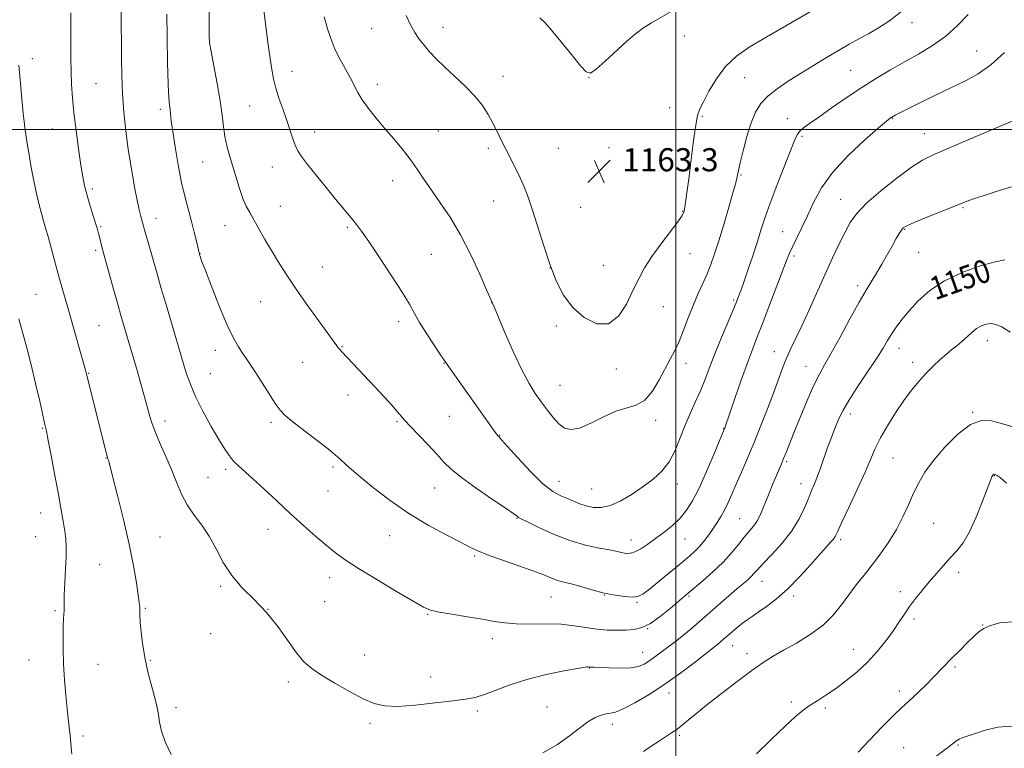
# Model space of a CAD drawing. Extents: x 2184800 to 2187700, y 322300 to 325200.
# Drawn here: x 2185273 to 2185614, y 324286 to 324538 of the extents above; entities that cross this region are included whole.
import ezdxf
from ezdxf.enums import TextEntityAlignment as Align

# ---------------------------------------------------------------- set-up
doc = ezdxf.new("R2010")
doc.units = 0
doc.header["$MEASUREMENT"] = 0
for name, color, linetype, lineweight in [('32000', 7, 'Continuous', 0), ('DTM SPOT ELEVATION', 2, 'Continuous', 13), ('INDEX CONTOUR', 41, 'Continuous', 13), ('INDEX CONTOUR LABEL', 244, 'Continuous', 0), ('INTERMEDIATE CONTOUR', 44, 'Continuous', 0), ('SPOT ELEVATION', 7, 'Continuous', 0)]:
    doc.layers.add(name, color=color, linetype=linetype, lineweight=lineweight)
doc.styles.add('Style-ITALICS', font='ITALICS.shx')

# ---------------------------------------------------------------- blocks, each defined once
blk = doc.blocks.new('SPOT')
at = {"layer": 'SPOT ELEVATION'}
for p, q in [((-3.91, -3.91), (3.82, 3.81)), ((-1.65, 3.77), (1.72, -3.93))]:
    blk.add_line(p, q, dxfattribs=at)

msp = doc.modelspace()

# ---------------------------------------------------------------- linework, layer by layer
at = {"layer": '32000', "flags": 128}
for points in [[(2185500, 322500), (2185500, 325000)], [(2187500, 324500), (2185000, 324500)]]:
    msp.add_lwpolyline(points, dxfattribs=at)
at = {"layer": 'DTM SPOT ELEVATION'}
for p in [(2185394.74, 324535, 1161.23), (2185419.44, 324535.35, 1162.64), (2185581.83, 324537.04, 1159.45), (2185338.6, 324531.07, 1156.03), (2185503, 324532.35, 1163.51), (2185277.24, 324524.6, 1148.6), (2185604.22, 324527.2, 1156.83), (2185367.17, 324520.17, 1158.69), (2185440.21, 324518.46, 1162.68), (2185470.02, 324517.96, 1163.99), (2185523.83, 324518.02, 1161.16), (2185560.53, 324520.47, 1158.92), (2185299.31, 324515.94, 1150.92), (2185396.63, 324515.73, 1160.53), (2185352.5, 324508.21, 1157.07), (2185497.93, 324507.59, 1162.78), (2185321.51, 324506.97, 1153.61), (2185509.17, 324504.62, 1161.83), (2185538.65, 324503.81, 1158.64), (2185574.99, 324503.87, 1155.93), (2185284.1, 324500.27, 1149.19), (2185375.02, 324499.24, 1158.68), (2185417.78, 324499.58, 1160.88), (2185543.75, 324497.72, 1157.74), (2185586.09, 324498.61, 1154.82), (2185435.09, 324493.58, 1161.64), (2185459.36, 324493.53, 1163.16), (2185476.89, 324493.73, 1163.37), (2185336.18, 324488.76, 1155.13), (2185360.3, 324487.08, 1157.18), (2185522.63, 324484.31, 1159.85), (2185401.97, 324482.36, 1159.36), (2185298.06, 324479.47, 1150.3), (2185363.15, 324473.46, 1156.79), (2185437.02, 324475.26, 1161.14), (2185467.09, 324473.17, 1163.14), (2185557.08, 324475.9, 1154.82), (2185502.42, 324471.68, 1162.07), (2185599.51, 324472.95, 1151.84), (2185300.92, 324466.44, 1150.16), (2185320.06, 324469.28, 1152.63), (2185343.89, 324466.8, 1155.24), (2185386.33, 324466.24, 1157.78), (2185537, 324464.71, 1156.88), (2185579.25, 324465.47, 1151.89), (2185299.2, 324458.26, 1149.7), (2185335.26, 324457.08, 1154.03), (2185415.4, 324456.86, 1159.01), (2185504.97, 324457.08, 1161.29), (2185540.91, 324456.22, 1155.67), (2185584.12, 324457.49, 1151.08), (2185474.89, 324453.05, 1162.76), (2185377.66, 324452.46, 1156.87), (2185456.44, 324452.15, 1162), (2185563.05, 324445.96, 1152.38), (2185278.5, 324443.03, 1146.95), (2185356.26, 324440.44, 1155.1), (2185436.33, 324440.16, 1159.99), (2185520.1, 324441.03, 1158.2), (2185495.67, 324438.7, 1161.3), (2185300.26, 324432.22, 1148.97), (2185404.08, 324433.55, 1157.55), (2185458.66, 324432.04, 1161.73), (2185607.94, 324426.96, 1147.42), (2185340.57, 324423.66, 1153.47), (2185384.41, 324424.95, 1156.09), (2185534.11, 324423.22, 1154.71), (2185577.32, 324424.31, 1149.36), (2185370.85, 324419.52, 1155.15), (2185419.78, 324419.13, 1157.94), (2185503.59, 324419.14, 1159.37), (2185582.01, 324419.51, 1148.52), (2185296.79, 324415.63, 1148.09), (2185338.87, 324415.52, 1152.99), (2185479.4, 324417.11, 1161.65), (2185545.17, 324418.14, 1152.76), (2185459.93, 324411.5, 1160.91), (2185386.55, 324408.12, 1155.37), (2185560.47, 324401.55, 1149.5), (2185602.84, 324402.22, 1146.1), (2185323.14, 324399.2, 1150.53), (2185359.88, 324398.76, 1153.67), (2185403.48, 324398.98, 1155.81), (2185421.63, 324400.84, 1157.11), (2185493.1, 324399.44, 1159.43), (2185280.72, 324396.6, 1145.87), (2185516.57, 324396.69, 1156.06), (2185438.99, 324394.26, 1158.06), (2185302.77, 324386.38, 1147.95), (2185538.37, 324385.15, 1151.78), (2185575.18, 324386.4, 1147.1), (2185344.16, 324382.49, 1151.68), (2185381.37, 324383.21, 1153.71), (2185338, 324379.63, 1151.07), (2185459.59, 324378.33, 1158.82), (2185543.37, 324377.54, 1150.61), (2185610.37, 324380.23, 1143.94), (2185379.66, 324374.97, 1153.14), (2185416.48, 324375.94, 1155.19), (2185470.9, 324375.61, 1158.95), (2185500.6, 324377.38, 1157.42), (2185280.08, 324367.36, 1145.23), (2185445.02, 324365.51, 1155.92), (2185522.19, 324365.42, 1152.94), (2185358.87, 324361.64, 1151.29), (2185589.28, 324363.76, 1144.96), (2185278.35, 324359.12, 1145), (2185321.48, 324359.03, 1148.86), (2185400.91, 324359.52, 1153.17), (2185484.56, 324358.02, 1156.66), (2185503.16, 324358.32, 1155.16), (2185557.12, 324358.16, 1147.69), (2185430.4, 324352.43, 1153.8), (2185300.5, 324349.4, 1147.04), (2185380.18, 324345, 1151.42), (2185529.83, 324343.71, 1149.27), (2185598.01, 324346.83, 1143.55), (2185342.43, 324342.01, 1149.77), (2185577.8, 324340.16, 1144.44), (2185378.47, 324336.69, 1150.97), (2185456.78, 324338.28, 1153.15), (2185475.23, 324338.91, 1153.95), (2185504.6, 324338.59, 1151.79), (2185540.9, 324338.56, 1147.63), (2185285.08, 324333.54, 1145.75), (2185316.34, 324334.29, 1148.14), (2185358.8, 324333.96, 1150), (2185486.65, 324336.41, 1153.83), (2185414.17, 324332.3, 1151.9), (2185582.49, 324330.6, 1143.67), (2185490.28, 324327.33, 1152), (2185606.34, 324328.61, 1142.05), (2185339.02, 324325.52, 1149.17), (2185436.47, 324323.84, 1151.46), (2185519.76, 324321.46, 1147.26), (2185561.52, 324320.17, 1144.77), (2185276.07, 324316.44, 1145), (2185318.13, 324316.36, 1148.12), (2185392.35, 324318.21, 1150.71), (2185488.59, 324319.14, 1150.78), (2185524.66, 324318.67, 1146.53), (2185299.99, 324314.96, 1147.06), (2185470.05, 324313.64, 1149.94), (2185596.7, 324314.04, 1141.74), (2185415.19, 324310.6, 1150.67), (2185365.92, 324308.82, 1149.61), (2185497.69, 324305.09, 1147.46), (2185577.38, 324305.71, 1142.48), (2185326.93, 324299.94, 1148.36), (2185455.45, 324300.24, 1148.92), (2185540.06, 324301.92, 1144.35), (2185551.81, 324299.8, 1143.68), (2185431.35, 324298.87, 1149.67), (2185394.17, 324294.6, 1149.7), (2185478, 324294.2, 1147.51), (2185294.82, 324290.12, 1146.41), (2185501.29, 324290.38, 1145.75), (2185578.88, 324286.15, 1140.83), (2185597.8, 324287.01, 1139.86)]:
    msp.add_point(p, dxfattribs=at)
at = {"layer": 'INDEX CONTOUR', "flags": 128}
for points, elevation in [([(2185290.577, 324540.408), (2185290.553, 324535.167), (2185290.549, 324529.9321), (2185290.58, 324524.841), (2185290.664, 324520.047), (2185290.825, 324515.585), (2185291.123, 324511.023), (2185291.622, 324505.816), (2185292.352, 324499.67), (2185293.197, 324493.32), (2185294.008, 324487.756), (2185294.683, 324483.67), (2185295.325, 324480.562), (2185296.083, 324477.633), (2185297.052, 324474.31), (2185298.089, 324470.915), (2185299.623, 324465.952), (2185300.036, 324464.54), (2185300.353, 324463.371), (2185301.457, 324459.011), (2185305.345, 324444.81), (2185306.787, 324439.593), (2185307.899, 324435.655), (2185313.5, 324416.653), (2185314.839, 324412.064), (2185315.891, 324408.365), (2185316.688, 324405.451), (2185317.938, 324400.721), (2185318.707, 324398.227), (2185319.8591, 324395.163), (2185321.526, 324391.291), (2185323.488, 324386.882), (2185325.438, 324382.334), (2185327.167, 324377.982), (2185328.866, 324373.909), (2185330.824, 324370.137), (2185333.233, 324366.629), (2185335.891, 324363.116), (2185338.501, 324359.276), (2185340.8819, 324354.899), (2185343.327, 324350.246), (2185346.249, 324345.689), (2185349.92, 324341.479), (2185354.066, 324337.357), (2185358.273, 324332.939), (2185362.186, 324328.019), (2185368.694, 324318.893), (2185371.276, 324315.838), (2185373.957, 324313.491), (2185377.385, 324311.17), (2185381.954, 324308.399), (2185387.036, 324305.507), (2185391.747, 324303.025), (2185395.532, 324301.376), (2185399.158, 324300.548), (2185403.722, 324300.425), (2185409.906, 324300.857), (2185416.74, 324301.588), (2185422.8391, 324302.331), (2185427.222, 324302.901), (2185430.519, 324303.514), (2185433.762, 324304.485), (2185442.715, 324307.895), (2185448.423, 324309.769), (2185454.679, 324311.3581), (2185460.647, 324312.585), (2185465.347, 324313.424), (2185468.0781, 324313.878), (2185469.281, 324314.051), (2185469.677, 324314.077), (2185470.281, 324314.034), (2185470.672, 324314.023), (2185471.6279, 324313.986), (2185476.873, 324313.731), (2185480.755, 324313.639), (2185484.393, 324313.773), (2185487.124, 324314.253), (2185489.1169, 324315.036), (2185490.745, 324316.034), (2185492.338, 324317.177), (2185495.906, 324319.885), (2185500.359, 324323.216), (2185502.827, 324325.148), (2185505.4, 324327.284), (2185508.171, 324329.679), (2185514.719, 324335.416), (2185521.2, 324341.042), (2185523.451, 324342.969), (2185525.032, 324344.34), (2185526.155, 324345.39), (2185527.082, 324346.385), (2185528.277, 324347.722), (2185530.253, 324349.831), (2185533.311, 324352.997), (2185536.901, 324356.92), (2185540.2589, 324361.156), (2185542.795, 324365.301), (2185544.599, 324369.1151), (2185545.936, 324372.4), (2185547.045, 324375.068), (2185548.062, 324377.476), (2185549.1, 324380.0909), (2185550.242, 324383.237), (2185552.598, 324389.995), (2185553.667, 324392.915), (2185554.6479, 324395.467), (2185555.564, 324397.774), (2185556.505, 324400.027), (2185557.814, 324402.679), (2185559.898, 324406.247), (2185562.9681, 324411.001), (2185566.453, 324416.22), (2185569.582, 324420.931), (2185571.793, 324424.42), (2185573.349, 324426.999), (2185574.717, 324429.233), (2185576.308, 324431.608), (2185578.298, 324434.283), (2185580.8079, 324437.334), (2185583.971, 324440.77), (2185587.982, 324444.335), (2185593.052, 324447.708), (2185599.163, 324450.596), (2185605.388, 324452.835), (2185610.574, 324454.288), (2185613.994, 324454.929)], 1150), ([(2185378.332, 324539.09), (2185378.746, 324537.38), (2185379.47, 324534.832), (2185380.543, 324531.538), (2185381.9929, 324527.897), (2185383.792, 324524.268), (2185387.401, 324517.81), (2185389.958, 324512.82), (2185391.492, 324510.274), (2185393.627, 324507.321), (2185396.266, 324504.02), (2185399.21, 324500.512), (2185402.267, 324496.923), (2185405.261, 324493.334), (2185408.021, 324489.81), (2185410.46, 324486.374), (2185412.812, 324482.856), (2185415.394, 324479.0419), (2185418.441, 324474.717), (2185421.854, 324469.661), (2185425.451, 324463.653), (2185429.012, 324456.728), (2185432.1739, 324449.936), (2185434.537, 324444.582), (2185437.083, 324438.664), (2185440.773, 324430.019), (2185443.747, 324423.246), (2185446.724, 324416.866), (2185449.238, 324412.114), (2185451.384, 324408.6681), (2185453.398, 324405.813), (2185455.461, 324403.003), (2185457.544, 324400.362), (2185459.566, 324398.1769), (2185461.527, 324396.72), (2185463.765, 324396.1851), (2185466.7, 324396.748), (2185470.583, 324398.428), (2185474.988, 324400.611), (2185479.318, 324402.525), (2185486.364, 324404.682), (2185489.26, 324406.429), (2185491.908, 324409.523), (2185494.294, 324413.424), (2185498.118, 324420.561), (2185499.6591, 324423.518), (2185501.14, 324426.726), (2185502.684, 324430.577), (2185504.306, 324434.834), (2185505.992, 324439.102), (2185507.714, 324443.063), (2185509.384, 324446.703), (2185510.8999, 324450.085), (2185512.211, 324453.351), (2185513.475, 324456.977), (2185514.906, 324461.517), (2185516.621, 324467.228), (2185518.366, 324473.172), (2185519.794, 324478.11), (2185520.652, 324481.141), (2185521.063, 324482.691), (2185521.243, 324483.525), (2185521.399, 324484.372), (2185521.698, 324485.84), (2185522.298, 324488.501), (2185523.305, 324492.669), (2185524.622, 324497.609), (2185526.098, 324502.325), (2185527.657, 324506.057), (2185529.505, 324508.994), (2185531.921, 324511.56), (2185535.102, 324514.112), (2185538.928, 324516.735), (2185543.196, 324519.447), (2185547.693, 324522.231), (2185552.162, 324524.946), (2185556.335, 324527.416), (2185560.03, 324529.526), (2185563.405, 324531.397), (2185566.705, 324533.211), (2185570.166, 324535.189), (2185573.996, 324537.7), (2185578.395, 324541.153)], 1160), ([(2185584.76, 324279.031), (2185596.604, 324287.991), (2185597.032, 324288.344), (2185597.521, 324288.699), (2185598.201, 324289.074), (2185599.233, 324289.5), (2185600.897, 324290.0891), (2185603.502, 324290.967), (2185607.207, 324292.152), (2185611.567, 324293.214), (2185615.988, 324293.613), (2185620.033, 324292.932), (2185623.901, 324291.244), (2185627.949, 324288.745), (2185632.357, 324285.698)], 1140)]:
    msp.add_lwpolyline(points, dxfattribs=dict(at, elevation=elevation))
at = {"layer": 'INTERMEDIATE CONTOUR', "flags": 128}
for points, elevation in [([(2185338.564, 324558.66), (2185338.4109, 324535.955), (2185338.42, 324532.351), (2185338.61, 324530.001), (2185339.141, 324527.029), (2185340.096, 324522.092), (2185341.24, 324515.9581), (2185342.259, 324509.927), (2185342.93, 324505.006), (2185343.396, 324501.053), (2185343.888, 324497.634), (2185344.593, 324494.358), (2185345.507, 324491.007), (2185347.76, 324483.475), (2185348.98, 324479.581), (2185350.171, 324476.182), (2185351.302, 324473.565), (2185352.5001, 324471.315), (2185353.93, 324468.839), (2185357.783, 324462.021), (2185360.032, 324458.119), (2185362.41, 324454.1749), (2185365.111, 324449.949), (2185368.391, 324445.098), (2185372.332, 324439.503), (2185376.33, 324433.938), (2185382.623, 324425.203), (2185383.163, 324424.487), (2185383.6821, 324423.883), (2185384.423, 324423.09), (2185395.774, 324411.034), (2185399.079, 324407.49), (2185401.789, 324404.544), (2185403.487, 324402.629), (2185404.397, 324401.525), (2185404.902, 324400.853), (2185405.394, 324400.222), (2185406.291, 324399.206), (2185408.02, 324397.372), (2185414.137, 324391.0131), (2185417.263, 324387.69), (2185419.744, 324384.9791), (2185422.266, 324382.481), (2185425.797, 324379.579), (2185430.9, 324375.9), (2185436.53, 324372.052), (2185441.239, 324368.886), (2185443.948, 324367.03), (2185445.064, 324366.221), (2185445.364, 324365.969), (2185445.608, 324365.81), (2185446.483, 324365.362), (2185448.659, 324364.266), (2185452.569, 324362.32), (2185457.704, 324359.956), (2185463.319, 324357.763), (2185468.728, 324356.198), (2185473.49, 324355.19), (2185477.225, 324354.537), (2185479.693, 324354.065), (2185481.216, 324353.716), (2185482.256, 324353.459), (2185483.229, 324353.2991), (2185484.37, 324353.387), (2185485.87, 324353.906), (2185487.868, 324354.9911), (2185490.296, 324356.5651), (2185493.039, 324358.499), (2185495.96, 324360.678), (2185498.856, 324363.046), (2185501.504, 324365.56), (2185503.769, 324368.267), (2185505.87, 324371.573), (2185508.11, 324375.975), (2185510.663, 324381.66), (2185513.178, 324387.588), (2185517.098, 324397.12), (2185520.487, 324406.998), (2185522.691, 324413.346), (2185524.821, 324419.339), (2185526.539, 324423.949), (2185528.106, 324427.956), (2185529.9309, 324432.5901), (2185532.269, 324438.65), (2185538.394, 324454.718), (2185539.449, 324457.308), (2185540.525, 324459.645), (2185543.71, 324466.091), (2185545.641, 324470.202), (2185547.734, 324474.8), (2185550.446, 324479.85), (2185554.355, 324485.332), (2185559.714, 324491.092), (2185565.47, 324496.447), (2185570.245, 324500.584), (2185573.021, 324502.936), (2185574.211, 324503.919), (2185574.586, 324504.199), (2185574.8, 324504.3371), (2185575.4029, 324504.677), (2185576.028, 324505.011), (2185577.417, 324505.727), (2185580.152, 324507.11), (2185584.562, 324509.314), (2185589.97, 324511.978), (2185595.449, 324514.609), (2185600.297, 324516.904), (2185604.716, 324519.303), (2185609.133, 324522.434), (2185613.788, 324526.642)], 1156), ([(2185357.267, 324542.12), (2185358.942, 324529.3191), (2185359.568, 324524.632), (2185360.1109, 324520.816), (2185360.696, 324517.573), (2185361.492, 324514.388), (2185362.609, 324510.873), (2185363.914, 324507.155), (2185365.217, 324503.486), (2185367.368, 324497.118), (2185368.274, 324494.651), (2185369.19, 324492.673), (2185370.46, 324490.666), (2185372.485, 324487.982), (2185375.487, 324484.219), (2185378.969, 324479.938), (2185382.253, 324475.946), (2185388.188, 324468.801), (2185389.5, 324467.148), (2185391.153, 324464.898), (2185393.699, 324461.245), (2185397.435, 324455.747), (2185401.632, 324449.436), (2185405.306, 324443.712), (2185407.766, 324439.572), (2185409.508, 324436.4209), (2185411.324, 324433.259), (2185413.763, 324429.402), (2185416.411, 324425.401), (2185418.613, 324422.121), (2185420.839, 324418.752), (2185422.002, 324417.057), (2185423.939, 324414.315), (2185437.713, 324394.966), (2185438.263, 324394.2309), (2185438.522, 324393.94), (2185438.83, 324393.641), (2185439.72, 324392.692), (2185441.7711, 324390.4001), (2185445.314, 324386.401), (2185449.686, 324381.656), (2185453.971, 324377.453), (2185457.455, 324374.761), (2185460.217, 324373.265), (2185462.533, 324372.329), (2185466.752, 324370.561), (2185468.95, 324369.79), (2185471.384, 324369.248), (2185474.157, 324369.191), (2185477.366, 324369.909), (2185481.039, 324371.576), (2185484.931, 324373.902), (2185488.728, 324376.482), (2185492.163, 324379.034), (2185495.161, 324381.762), (2185497.691, 324384.994), (2185499.764, 324388.94), (2185501.554, 324393.331), (2185503.272, 324397.781), (2185505.076, 324401.979), (2185506.889, 324405.918), (2185508.5789, 324409.667), (2185510.078, 324413.348), (2185511.582, 324417.289), (2185513.353, 324421.869), (2185515.53, 324427.242), (2185517.782, 324432.648), (2185520.814, 324439.889), (2185521.422, 324441.391), (2185522.087, 324443.132), (2185522.617, 324444.602), (2185523.542, 324447.246), (2185524.969, 324451.393), (2185526.657, 324456.382), (2185528.284, 324461.3011), (2185529.641, 324465.536), (2185530.993, 324469.66), (2185532.723, 324474.541), (2185535.056, 324480.686), (2185537.584, 324487.154), (2185541.132, 324496.189), (2185542.048, 324498.207), (2185542.95, 324499.453), (2185544.276, 324500.614), (2185546.359, 324502.11), (2185549.5081, 324504.295), (2185553.88, 324507.377), (2185559.039, 324510.982), (2185564.396, 324514.593), (2185569.491, 324517.807), (2185574.371, 324520.687), (2185579.208, 324523.41), (2185584.114, 324526.154), (2185588.948, 324529.085), (2185593.508, 324532.368), (2185597.625, 324536.072), (2185601.258, 324539.894)], 1158), ([(2185406.684, 324539.54), (2185408.175, 324536.262), (2185409.656, 324533.57), (2185411.188, 324531.307), (2185412.858, 324529.1879), (2185414.767, 324526.96), (2185417.069, 324524.491), (2185419.934, 324521.683), (2185423.414, 324518.487), (2185427.093, 324515.068), (2185430.441, 324511.641), (2185433.054, 324508.378), (2185435.049, 324505.274), (2185436.671, 324502.277), (2185438.1409, 324499.3311), (2185439.591, 324496.352), (2185441.124, 324493.251), (2185444.532, 324486.628), (2185446.152, 324483.347), (2185447.577, 324480.154), (2185448.9481, 324476.597), (2185450.462, 324472.106), (2185454.295, 324459.846), (2185456.437, 324453.418), (2185458.65, 324447.692), (2185461.18, 324442.733), (2185464.346, 324438.464), (2185468.314, 324434.9459), (2185472.648, 324432.8069), (2185476.756, 324432.816), (2185480.174, 324435.404), (2185482.937, 324439.655), (2185485.208, 324444.316), (2185487.183, 324448.425), (2185489.214, 324452.183), (2185491.6869, 324456.0809), (2185494.807, 324460.409), (2185500.682, 324468.115), (2185502.208, 324470.318), (2185502.894, 324471.796), (2185503.211, 324473.328), (2185503.556, 324475.609), (2185504.022, 324478.988), (2185504.628, 324483.73), (2185505.375, 324489.8329), (2185506.176, 324496.221), (2185506.928, 324501.5529), (2185507.593, 324504.926), (2185508.393, 324507.198), (2185509.621, 324509.666), (2185511.511, 324513.281), (2185514.08, 324517.606), (2185517.293, 324521.858), (2185521.1, 324525.439), (2185525.412, 324528.491), (2185530.13, 324531.339), (2185535.112, 324534.225), (2185548.525, 324541.903)], 1162), ([(2185452.942, 324538.696), (2185454.814, 324536.923), (2185457.012, 324534.391), (2185460.2371, 324530.452), (2185463.88, 324525.955), (2185467.006, 324522.1259), (2185468.996, 324519.969), (2185470.499, 324519.601), (2185472.481, 324520.918), (2185475.614, 324523.688), (2185483.004, 324530.492), (2185485.907, 324533.011), (2185488.543, 324534.997), (2185491.606, 324536.943), (2185500.093, 324541.838)], 1164), ([(2185308.031, 324540.672), (2185308.03, 324535.623), (2185308.0561, 324530.345), (2185308.112, 324524.628), (2185308.242, 324518.571), (2185308.504, 324512.3441), (2185308.946, 324506.075), (2185309.592, 324499.703), (2185310.458, 324493.125), (2185311.527, 324486.38), (2185312.643, 324480.097), (2185313.621, 324475.048), (2185314.318, 324471.7791), (2185314.771, 324469.918), (2185315.556, 324467.093), (2185315.972, 324465.638), (2185317.447, 324460.617), (2185318.3681, 324457.4249), (2185320.428, 324450.108), (2185321.772, 324445.419), (2185323.418, 324439.809), (2185327.854, 324424.841), (2185329.565, 324418.99), (2185330.525, 324415.834), (2185331.841, 324412.108), (2185333.731, 324407.667), (2185336.295, 324402.52), (2185339.148, 324397.281), (2185341.783, 324392.715), (2185343.829, 324389.387), (2185345.445, 324387.062), (2185346.927, 324385.304), (2185348.569, 324383.683), (2185353.55, 324379.205), (2185357.376, 324375.676), (2185361.853, 324371.511), (2185366.557, 324367.162), (2185371.11, 324363.032), (2185375.307, 324359.318), (2185378.986, 324356.165), (2185382.169, 324353.593), (2185385.604, 324351.119), (2185390.222, 324348.133), (2185396.533, 324344.28), (2185403.358, 324340.21), (2185409.096, 324336.824), (2185412.6771, 324334.776), (2185415.138, 324333.718), (2185418.049, 324333.053), (2185422.527, 324332.301), (2185427.899, 324331.447), (2185433.043, 324330.594), (2185437.165, 324329.841), (2185440.782, 324329.268), (2185444.7399, 324328.951), (2185449.633, 324328.91), (2185455.043, 324328.9489), (2185460.301, 324328.814), (2185464.892, 324328.338), (2185468.918, 324327.6881), (2185472.638, 324327.115), (2185476.244, 324326.813), (2185479.674, 324326.747), (2185482.797, 324326.824), (2185485.567, 324327.029), (2185488.257, 324327.655), (2185491.22, 324329.072), (2185494.65, 324331.466), (2185498.1011, 324334.278), (2185502.878, 324338.434), (2185504.411, 324339.73), (2185509.344, 324343.82), (2185512.908, 324346.921), (2185516.422, 324350.268), (2185519.3701, 324353.513), (2185521.764, 324356.473), (2185523.75, 324359.007), (2185526.8979, 324362.764), (2185528.11, 324364.442), (2185529.123, 324366.309), (2185530.071, 324368.501), (2185531.114, 324371.128), (2185532.353, 324374.21), (2185533.664, 324377.405), (2185534.865, 324380.281), (2185536.618, 324384.379), (2185537.366, 324386.156), (2185538.205, 324388.228), (2185540.929, 324395.04), (2185543.117, 324400.429), (2185545.571, 324406.312), (2185547.8671, 324411.527), (2185549.74, 324415.322), (2185551.556, 324418.5811), (2185553.835, 324422.597), (2185556.907, 324428.228), (2185560.336, 324434.574), (2185563.491, 324440.299), (2185565.911, 324444.432), (2185569.549, 324450.275), (2185571.422, 324453.487), (2185573.313, 324456.8599), (2185575.013, 324459.925), (2185576.36, 324462.311), (2185577.3759, 324464.034), (2185578.132, 324465.208), (2185578.808, 324465.9941), (2185580.032, 324466.74), (2185582.539, 324467.841), (2185586.726, 324469.544), (2185600.946, 324475.226), (2185601.883, 324475.581), (2185603.503, 324476.143), (2185606.412, 324477.103), (2185610.94, 324478.558), (2185616.32, 324480.228)], 1152), ([(2185323.764, 324539.942), (2185323.891, 324532.016), (2185324.071, 324523.283), (2185324.286, 324515.7921), (2185324.514, 324511.062), (2185324.7339, 324508.488), (2185324.925, 324506.932), (2185325.091, 324505.345), (2185325.346, 324503.029), (2185325.832, 324499.376), (2185326.646, 324494.048), (2185327.711, 324487.806), (2185328.903, 324481.683), (2185330.113, 324476.483), (2185331.279, 324472.101), (2185332.35, 324468.202), (2185333.278, 324464.563), (2185334.025, 324461.408), (2185335.06, 324456.912), (2185335.127, 324456.685), (2185335.298, 324456.16), (2185335.859, 324454.617), (2185337.1501, 324451.201), (2185339.361, 324445.474), (2185342.075, 324438.648), (2185344.7261, 324432.351), (2185346.87, 324427.832), (2185348.567, 324424.817), (2185349.998, 324422.654), (2185351.349, 324420.732), (2185352.822, 324418.61), (2185354.624, 324415.884), (2185356.859, 324412.346), (2185359.237, 324408.5531), (2185361.364, 324405.254), (2185363.041, 324402.941), (2185364.827, 324401.079), (2185367.472, 324398.876), (2185371.419, 324395.802), (2185375.881, 324392.3731), (2185379.763, 324389.369), (2185382.257, 324387.364), (2185383.697, 324386.109), (2185385.876, 324384.043), (2185387.737, 324382.389), (2185390.788, 324379.799), (2185395.367, 324376.055), (2185401.149, 324371.616), (2185407.646, 324367.111), (2185414.328, 324363.084), (2185420.505, 324359.739), (2185425.446, 324357.1969), (2185428.761, 324355.476), (2185431.432, 324354.191), (2185434.781, 324352.851), (2185439.702, 324351.106), (2185445.376, 324349.153), (2185450.552, 324347.326), (2185454.282, 324345.892), (2185456.809, 324344.846), (2185458.6791, 324344.1169), (2185460.396, 324343.61), (2185462.306, 324343.151), (2185464.7131, 324342.542), (2185471.444, 324340.62), (2185475.273, 324339.636), (2185479.017, 324338.874), (2185482.373, 324338.391), (2185485.043, 324338.218), (2185486.909, 324338.427), (2185488.585, 324339.263), (2185490.87, 324341.013), (2185494.288, 324343.799), (2185501.966, 324350.128), (2185504.74, 324352.435), (2185506.761, 324354.218), (2185508.402, 324355.8879), (2185509.969, 324357.768), (2185511.504, 324359.833), (2185512.985, 324361.969), (2185514.39, 324364.095), (2185515.713, 324366.252), (2185516.952, 324368.512), (2185518.132, 324370.971), (2185519.3861, 324373.816), (2185520.878, 324377.26), (2185522.722, 324381.459), (2185524.853, 324386.34), (2185527.159, 324391.778), (2185529.522, 324397.593), (2185531.793, 324403.411), (2185533.815, 324408.804), (2185536.93, 324417.436), (2185538.317, 324420.952), (2185539.815, 324424.247), (2185541.557, 324427.804), (2185543.667, 324432.163), (2185546.206, 324437.6631), (2185551.768, 324450.006), (2185554.331, 324455.609), (2185556.624, 324460.479), (2185558.63, 324464.558), (2185560.453, 324467.897), (2185562.693, 324471.008), (2185566.067, 324474.516), (2185570.978, 324478.8), (2185576.56, 324483.242), (2185581.628, 324486.979), (2185585.425, 324489.4341), (2185588.903, 324491.197), (2185593.4381, 324493.1471), (2185599.888, 324495.888), (2185616.714, 324503.067)], 1154), ([(2185272.527, 324522.2919), (2185272.888, 324518.489), (2185273.704, 324509.4449), (2185274.069, 324505.55), (2185274.361, 324502.815), (2185274.639, 324500.69), (2185274.987, 324498.365), (2185275.471, 324495.207), (2185276.101, 324491.298), (2185276.873, 324486.897), (2185277.768, 324482.287), (2185278.705, 324477.852), (2185279.592, 324473.998), (2185280.354, 324471.019), (2185280.997, 324468.757), (2185282.047, 324465.267), (2185282.585, 324463.368), (2185283.27, 324460.842), (2185285.242, 324453.404), (2185286.386, 324449.195), (2185287.547, 324445.087), (2185290.166, 324436.047), (2185291.73, 324430.576), (2185295.865, 324415.9791), (2185296.006, 324415.436), (2185302.771, 324388.269), (2185303.107, 324386.989), (2185303.278, 324386.4), (2185303.384, 324386.099), (2185303.549, 324385.577), (2185304.006, 324383.9029), (2185305.016, 324380.043), (2185306.717, 324373.387), (2185308.775, 324365.032), (2185310.731, 324356.5009), (2185312.222, 324349.09), (2185313.2469, 324343.182), (2185313.895, 324338.93), (2185314.2561, 324336.3589), (2185314.408, 324334.978), (2185314.43, 324334.164), (2185314.403, 324333.32), (2185314.42, 324331.954), (2185314.578, 324329.597), (2185314.955, 324325.9639), (2185315.547, 324321.487), (2185316.333, 324316.782), (2185317.272, 324312.377), (2185318.256, 324308.458), (2185319.16, 324305.121), (2185319.884, 324302.394), (2185320.4401, 324300.015), (2185320.869, 324297.651), (2185321.262, 324295), (2185321.925, 324291.883), (2185323.215, 324288.148), (2185325.272, 324283.796)], 1148), ([(2185272.523, 324434.556), (2185275.269, 324424.5161), (2185276.811, 324418.621), (2185278.375, 324412.181), (2185279.803, 324406.006), (2185281.61, 324397.997), (2185282.121, 324395.611), (2185282.759, 324392.384), (2185283.749, 324387.225), (2185284.954, 324380.854), (2185286.146, 324374.443), (2185287.141, 324368.953), (2185287.909, 324364.502), (2185288.4629, 324360.996), (2185288.814, 324358.233), (2185288.972, 324355.579), (2185288.944, 324352.292), (2185288.759, 324347.921), (2185288.509, 324343.179), (2185288.305, 324339.071), (2185288.228, 324336.3401), (2185288.232, 324333.514), (2185288.175, 324332.3139), (2185288.071, 324330.6729), (2185287.956, 324328.219), (2185287.865, 324324.688), (2185287.859, 324320.232), (2185288.003, 324315.109), (2185288.334, 324309.627), (2185288.777, 324304.288), (2185289.232, 324299.647), (2185289.614, 324296.118), (2185290.292, 324290.352), (2185290.41, 324289.141), (2185290.66, 324286.1619), (2185290.874, 324283.919)], 1146), ([(2185454.0399, 324284.354), (2185459.054, 324287.265), (2185463.279, 324290.211), (2185466.726, 324292.912), (2185469.595, 324295.088), (2185472.054, 324296.535), (2185474.148, 324297.369), (2185475.89, 324297.786), (2185477.393, 324298.019), (2185479.168, 324298.461), (2185481.826, 324299.541), (2185485.794, 324301.584), (2185490.77, 324304.494), (2185496.272, 324308.068), (2185501.801, 324312.0381), (2185506.801, 324315.863), (2185515.187, 324322.456), (2185515.9, 324323.049), (2185519.532, 324326.211), (2185521.322, 324327.73), (2185523.098, 324329.161), (2185524.723, 324330.356), (2185526.444, 324331.523), (2185528.601, 324332.965), (2185531.451, 324334.9481), (2185534.908, 324337.609), (2185538.802, 324341.053), (2185542.913, 324345.241), (2185546.829, 324349.564), (2185550.087, 324353.268), (2185552.349, 324355.793), (2185553.765, 324357.3441), (2185554.609, 324358.316), (2185555.192, 324359.188), (2185555.974, 324360.765), (2185557.454, 324363.931), (2185559.926, 324369.19), (2185562.871, 324375.507), (2185565.57, 324381.469), (2185569.086, 324389.695), (2185570.865, 324393.306), (2185573.284, 324397.503), (2185576.13, 324401.9889), (2185579.031, 324406.236), (2185581.698, 324409.841), (2185584.182, 324412.891), (2185586.62, 324415.5989), (2185589.099, 324418.124), (2185591.518, 324420.41), (2185593.724, 324422.348), (2185595.618, 324423.89), (2185597.302, 324425.22), (2185598.929, 324426.583), (2185602.364, 324429.738), (2185604.12, 324431.129), (2185605.851, 324432.118), (2185607.544, 324432.687), (2185609.191, 324432.863), (2185610.857, 324432.621), (2185612.9001, 324431.739), (2185615.753, 324429.942)], 1148), ([(2185488.903, 324284.7511), (2185491.552, 324286.6411), (2185494.334, 324288.512), (2185496.783, 324290.1), (2185498.586, 324291.248), (2185500.05, 324292.226), (2185501.636, 324293.415), (2185503.766, 324295.149), (2185506.714, 324297.581), (2185510.715, 324300.82), (2185515.819, 324304.838), (2185521.329, 324309.074), (2185526.359, 324312.827), (2185530.309, 324315.608), (2185533.703, 324317.767), (2185537.349, 324319.861), (2185541.8009, 324322.341), (2185546.597, 324325.2359), (2185551.02, 324328.469), (2185554.542, 324331.949), (2185557.377, 324335.533), (2185559.924, 324339.065), (2185562.518, 324342.447), (2185565.2249, 324345.816), (2185568.046, 324349.367), (2185570.953, 324353.246), (2185573.798, 324357.387), (2185576.403, 324361.678), (2185578.64, 324365.998), (2185580.585, 324370.206), (2185582.361, 324374.155), (2185584.142, 324377.792), (2185586.291, 324381.435), (2185589.223, 324385.496), (2185593.172, 324390.149), (2185597.664, 324394.624), (2185602.048, 324397.915), (2185605.849, 324399.3), (2185609.306, 324399.191), (2185612.8359, 324398.289), (2185616.692, 324397.2)], 1146), ([(2185527.93, 324283.973), (2185533.046, 324288.998), (2185537.844, 324293.6041), (2185541.46, 324296.896), (2185544.181, 324299.128), (2185546.584, 324300.839), (2185549.156, 324302.504), (2185552.038, 324304.35), (2185555.282, 324306.54), (2185558.8911, 324309.198), (2185562.6709, 324312.29), (2185566.378, 324315.747), (2185569.796, 324319.462), (2185572.816, 324323.189), (2185575.355, 324326.648), (2185577.395, 324329.6449), (2185579.171, 324332.334), (2185580.985, 324334.953), (2185583.068, 324337.693), (2185585.379, 324340.548), (2185587.812, 324343.46), (2185590.268, 324346.367), (2185592.692, 324349.173), (2185595.038, 324351.7759), (2185597.282, 324354.201), (2185599.49, 324356.977), (2185601.752, 324360.7601), (2185604.089, 324365.88), (2185606.261, 324371.372), (2185607.96, 324375.943), (2185608.9729, 324378.636), (2185609.462, 324379.833), (2185609.683, 324380.248), (2185609.8509, 324380.478), (2185610.0169, 324380.638), (2185610.196, 324380.724), (2185610.3971, 324380.735), (2185610.629, 324380.682), (2185610.9, 324380.58), (2185611.311, 324380.354), (2185612.3379, 324379.568), (2185614.548, 324377.701)], 1144), ([(2185563.149, 324284.618), (2185566.988, 324288.651), (2185571.467, 324293.301), (2185575.489, 324297.379), (2185578.262, 324300.033), (2185582.035, 324303.378), (2185584.298, 324305.529), (2185586.822, 324308.029), (2185589.259, 324310.501), (2185595.64, 324317.076), (2185598.323, 324319.787), (2185601.088, 324322.542), (2185603.451, 324324.85), (2185605.128, 324326.371), (2185606.654, 324327.375), (2185608.767, 324328.287), (2185612.059, 324329.304), (2185616.545, 324329.721)], 1142)]:
    msp.add_lwpolyline(points, dxfattribs=dict(at, elevation=elevation))

# ---------------------------------------------------------------- block references
at = {"layer": 'SPOT ELEVATION'}
msp.add_blockref('SPOT', (2185473.53, 324485.577, 1163.263), dxfattribs=at)

# ---------------------------------------------------------------- texts
at = {"layer": 'INDEX CONTOUR LABEL', "style": 'Style-ITALICS', "width": 0.875}
msp.add_text('1150', height=8, rotation=19.399999, dxfattribs=at).set_placement((2185588.494, 324444.676, 1150), align=Align.MIDDLE_LEFT)
at = {"layer": 'SPOT ELEVATION', "style": 'Style-ITALICS'}
msp.add_text('1163.3', height=8, dxfattribs=at).set_placement((2185481.53, 324485.577, 1163.263))

doc.saveas('drawing.dxf')
